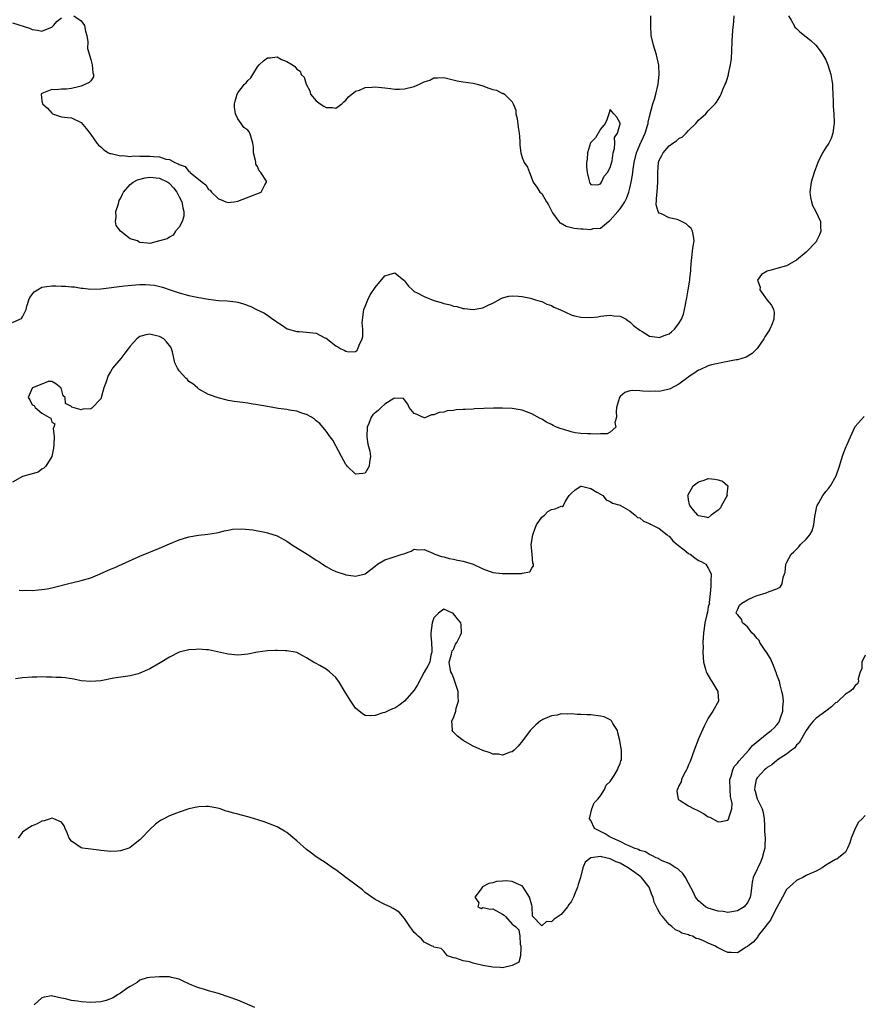
# Model space of a CAD drawing. Units: inches. Extents: x 2550000 to 2553000, y 1545000 to 1548000.
# Drawn here: x 2550508 to 2550680, y 1545289 to 1545490 of the extents above; entities that cross this region are included whole.
import ezdxf

# ---------------------------------------------------------------- set-up
doc = ezdxf.new("R2010")
doc.units = ezdxf.units.IN
doc.header["$MEASUREMENT"] = 0
doc.layers.add('LD25501545_2ft', color=253, linetype='Continuous')

msp = doc.modelspace()

# ---------------------------------------------------------------- linework, layer by layer
at = {"layer": 'LD25501545_2ft'}
for points, elevation in [([(2550665.36, 1545491), (2550665.93, 1545490.07), (2550666.51, 1545489), (2550666.7, 1545488.7), (2550667, 1545488.39), (2550667.71, 1545487.71), (2550669, 1545486.69), (2550669.92, 1545485.92), (2550670.96, 1545484.96), (2550671.84, 1545483.84), (2550672.38, 1545483), (2550673, 1545481.97), (2550673.42, 1545481), (2550674.04, 1545479), (2550674.25, 1545477.75), (2550674.35, 1545477), (2550674.35, 1545476.35), (2550674.45, 1545475), (2550674.5, 1545473.5), (2550674.49, 1545472.49), (2550674.6, 1545471), (2550674.7, 1545469.3), (2550674.69, 1545469), (2550674.61, 1545468.61), (2550674.46, 1545467), (2550674.08, 1545465.92), (2550673.58, 1545465), (2550673, 1545464.12), (2550672.32, 1545463), (2550671.36, 1545461), (2550670.62, 1545459), (2550670, 1545457), (2550669.73, 1545455), (2550669.86, 1545453.86), (2550670.05, 1545453), (2550670.25, 1545452.25), (2550670.97, 1545451), (2550671.9, 1545449), (2550671.91, 1545447.91), (2550672, 1545447), (2550671.73, 1545446.27), (2550671.1, 1545445), (2550671, 1545444.85), (2550669, 1545442.69), (2550667, 1545441.05), (2550665, 1545439.93), (2550663, 1545439.36), (2550661.57, 1545439), (2550661, 1545438.83), (2550659.87, 1545438.13), (2550659.08, 1545437), (2550659.58, 1545435.58), (2550659.55, 1545435), (2550661, 1545432.91), (2550661.83, 1545431.94), (2550661.88, 1545431.88), (2550662.31, 1545431), (2550662.44, 1545430.44), (2550662.4, 1545429), (2550662.06, 1545428.06), (2550661.55, 1545427), (2550661.33, 1545426.67), (2550660.56, 1545425.44), (2550660.35, 1545425), (2550659, 1545423.03), (2550657.99, 1545422.01), (2550656.73, 1545421.27), (2550655.87, 1545421), (2550655, 1545420.74), (2550654.7, 1545420.7), (2550653, 1545420.38), (2550652.26, 1545420.26), (2550651, 1545420.01), (2550649.67, 1545419.67), (2550649, 1545419.47), (2550647.29, 1545418.71), (2550647, 1545418.61), (2550646.07, 1545417.93), (2550645, 1545417.26), (2550644.86, 1545417.14), (2550643, 1545415.75), (2550641.21, 1545414.79), (2550641, 1545414.7), (2550639.62, 1545414.38), (2550639, 1545414.29), (2550638.31, 1545414.31), (2550637, 1545414.26), (2550635.66, 1545414.34), (2550635, 1545414.41), (2550633.57, 1545414.43), (2550633, 1545414.4), (2550631.98, 1545414.02), (2550631, 1545413.21), (2550630.86, 1545413), (2550630.29, 1545411), (2550630.17, 1545410.17), (2550630.25, 1545409), (2550629.91, 1545407.91), (2550630.11, 1545407), (2550629, 1545405.95), (2550628.39, 1545405.61), (2550627, 1545405.64), (2550626.44, 1545405.56), (2550625, 1545405.58), (2550624.38, 1545405.62), (2550623, 1545405.66), (2550621.82, 1545405.82), (2550621, 1545406.01), (2550619.49, 1545406.51), (2550619, 1545406.63), (2550618.04, 1545407), (2550617.33, 1545407.33), (2550617, 1545407.54), (2550615.99, 1545407.99), (2550615, 1545408.62), (2550614.72, 1545408.72), (2550613, 1545409.67), (2550611.9, 1545410.1), (2550611, 1545410.44), (2550609, 1545410.8), (2550607, 1545410.87), (2550605.16, 1545410.84), (2550603.21, 1545410.79), (2550601.29, 1545410.71), (2550601, 1545410.68), (2550599.39, 1545410.61), (2550599, 1545410.56), (2550597.51, 1545410.49), (2550597, 1545410.39), (2550595.71, 1545410.29), (2550595, 1545410.07), (2550594.04, 1545409.96), (2550593, 1545409.5), (2550592.53, 1545409.47), (2550591, 1545408.83), (2550590.93, 1545408.93), (2550590.68, 1545409), (2550589.57, 1545409.57), (2550589, 1545409.78), (2550587.96, 1545411), (2550587.68, 1545411.68), (2550587, 1545412.53), (2550586.82, 1545412.82), (2550585, 1545412.87), (2550584.81, 1545412.81), (2550583, 1545411.66), (2550582.24, 1545411), (2550581.6, 1545410.4), (2550581, 1545409.93), (2550580.54, 1545409.46), (2550580.19, 1545409), (2550579.71, 1545407.71), (2550579.41, 1545407), (2550579.33, 1545405), (2550579.49, 1545403.49), (2550579.94, 1545402.06), (2550580.04, 1545401), (2550579.82, 1545399.83), (2550579.79, 1545399), (2550579, 1545397.55), (2550578.51, 1545397.49), (2550577, 1545397.38), (2550575.32, 1545399), (2550575.18, 1545399.18), (2550575, 1545399.38), (2550574.16, 1545401), (2550572.34, 1545404.34), (2550571.85, 1545405), (2550571, 1545406.13), (2550569.71, 1545407.71), (2550569, 1545408.29), (2550568.63, 1545408.63), (2550568.03, 1545409), (2550567, 1545409.55), (2550566.22, 1545409.78), (2550565, 1545410.22), (2550563.53, 1545410.47), (2550563, 1545410.58), (2550561.19, 1545410.81), (2550559, 1545411.18), (2550557, 1545411.56), (2550555.73, 1545411.73), (2550555, 1545411.86), (2550553.98, 1545411.98), (2550552.23, 1545412.23), (2550551, 1545412.44), (2550550.53, 1545412.53), (2550548.93, 1545412.93), (2550547, 1545413.65), (2550545, 1545414.74), (2550544.72, 1545415), (2550543.79, 1545415.79), (2550543, 1545416.32), (2550542.69, 1545416.69), (2550542.36, 1545417), (2550541, 1545418.49), (2550540.66, 1545419), (2550540.14, 1545420.14), (2550539.65, 1545422.35), (2550539.44, 1545423), (2550539.28, 1545423.28), (2550539, 1545423.67), (2550538.4, 1545424.4), (2550537.84, 1545425), (2550537, 1545425.49), (2550536.37, 1545425.63), (2550535, 1545425.96), (2550534.19, 1545425.81), (2550533, 1545425.48), (2550532.68, 1545425.32), (2550532.33, 1545425), (2550531, 1545423.5), (2550530.6, 1545423), (2550529.92, 1545422.08), (2550529.07, 1545421), (2550527.41, 1545419), (2550527.23, 1545418.77), (2550527, 1545418.24), (2550526.5, 1545417.5), (2550526.03, 1545416.03), (2550525.66, 1545415), (2550525, 1545412.79), (2550523.17, 1545410.83), (2550523, 1545410.74), (2550521.35, 1545410.65), (2550521, 1545410.51), (2550519.07, 1545411.07), (2550519, 1545411.2), (2550517.83, 1545411.83), (2550517.75, 1545413), (2550517.35, 1545413.35), (2550517, 1545414.72), (2550516.85, 1545415), (2550515.8, 1545415.8), (2550515, 1545416.28), (2550514.29, 1545416.29), (2550513, 1545415.76), (2550511.06, 1545415), (2550511, 1545414.95), (2550510.15, 1545413), (2550510.55, 1545412.55), (2550511, 1545411.53), (2550511.39, 1545411.39), (2550511.59, 1545411), (2550513, 1545409.86), (2550514.39, 1545409), (2550514.78, 1545408.78), (2550515, 1545407.96), (2550515.64, 1545407.64), (2550515.41, 1545407), (2550515.28, 1545406.72), (2550515.46, 1545405), (2550515.44, 1545403.44), (2550515.34, 1545402.66), (2550514.99, 1545401.01), (2550513.8, 1545399), (2550513.41, 1545398.59), (2550513, 1545398.37), (2550512.21, 1545397.79), (2550511, 1545397.47), (2550509, 1545396.88), (2550507, 1545395.73)], 7648), ([(2550507, 1545428.33), (2550508.46, 1545429), (2550508.8, 1545429.2), (2550509, 1545429.48), (2550509.74, 1545431), (2550510.01, 1545431.94), (2550510.04, 1545432.04), (2550510.35, 1545433), (2550510.52, 1545433.48), (2550511.42, 1545434.58), (2550512.09, 1545435), (2550513, 1545435.54), (2550515, 1545435.83), (2550515.85, 1545435.85), (2550517, 1545435.79), (2550517.79, 1545435.79), (2550519, 1545435.63), (2550519.62, 1545435.62), (2550521, 1545435.36), (2550521.36, 1545435.36), (2550523, 1545435.17), (2550525, 1545435.24), (2550529.83, 1545435.83), (2550532.07, 1545436.07), (2550533, 1545436.13), (2550534.12, 1545436.12), (2550535, 1545436.06), (2550535.95, 1545435.95), (2550537.57, 1545435.57), (2550539.18, 1545435), (2550541, 1545434.44), (2550543, 1545433.89), (2550545, 1545433.48), (2550547, 1545433.09), (2550549, 1545432.87), (2550550.78, 1545432.78), (2550552.58, 1545432.58), (2550553, 1545432.49), (2550554.15, 1545432.15), (2550554.75, 1545431.94), (2550555, 1545431.85), (2550555.6, 1545431.6), (2550556.79, 1545431), (2550558.3, 1545430.3), (2550559, 1545429.84), (2550560.15, 1545429), (2550560.68, 1545428.68), (2550561, 1545428.43), (2550561.88, 1545427.88), (2550563.03, 1545427.03), (2550565, 1545426.49), (2550565.51, 1545426.49), (2550567, 1545426.4), (2550569, 1545426.16), (2550570.75, 1545425.25), (2550571, 1545425.14), (2550573, 1545423.57), (2550573.39, 1545423.39), (2550574.02, 1545423), (2550574.67, 1545422.67), (2550575, 1545422.49), (2550575.62, 1545422.38), (2550577, 1545422.44), (2550577.31, 1545422.69), (2550577.49, 1545423), (2550577.72, 1545423.72), (2550578.35, 1545425), (2550578.5, 1545425.5), (2550578.46, 1545427), (2550578.34, 1545428.34), (2550578.7, 1545431), (2550579.08, 1545431.94), (2550579.5, 1545433), (2550580.01, 1545433.99), (2550581, 1545435.48), (2550583, 1545437.89), (2550583.88, 1545438.12), (2550585, 1545438.48), (2550586.84, 1545437), (2550587, 1545436.85), (2550587.8, 1545435.8), (2550588.62, 1545435), (2550589, 1545434.71), (2550589.58, 1545434.42), (2550591, 1545433.65), (2550593, 1545432.87), (2550594.45, 1545432.45), (2550595, 1545432.24), (2550596.04, 1545432.04), (2550596.32, 1545431.94), (2550597, 1545431.68), (2550597.65, 1545431.65), (2550599, 1545431.21), (2550599.24, 1545431.24), (2550601, 1545431), (2550603, 1545431.32), (2550603.7, 1545431.7), (2550604.2, 1545431.94), (2550605, 1545432.32), (2550606.75, 1545433.25), (2550607, 1545433.36), (2550608.3, 1545433.7), (2550609, 1545433.8), (2550610.25, 1545433.75), (2550611, 1545433.66), (2550612.69, 1545433.31), (2550613.72, 1545433), (2550614.68, 1545432.68), (2550615, 1545432.61), (2550616.08, 1545432.08), (2550616.53, 1545431.94), (2550617, 1545431.79), (2550617.49, 1545431.49), (2550618.68, 1545431), (2550621, 1545429.93), (2550621.72, 1545429.72), (2550623, 1545429.43), (2550625, 1545429.37), (2550626.47, 1545429.53), (2550627, 1545429.62), (2550629, 1545429.88), (2550629.73, 1545429.73), (2550631, 1545429.61), (2550632.24, 1545429), (2550632.68, 1545428.68), (2550633, 1545428.51), (2550633.76, 1545427.76), (2550635, 1545426.77), (2550635.51, 1545426.49), (2550637, 1545425.55), (2550638.62, 1545425.38), (2550639, 1545425.28), (2550640.23, 1545425.77), (2550641, 1545426.01), (2550641.53, 1545426.47), (2550642.09, 1545427), (2550643, 1545428.13), (2550643.52, 1545429), (2550643.93, 1545430.07), (2550644.16, 1545431), (2550644.34, 1545431.94), (2550644.43, 1545432.43), (2550644.63, 1545433.37), (2550644.93, 1545435), (2550645.23, 1545437), (2550645.24, 1545437.24), (2550645.42, 1545439), (2550645.42, 1545439.42), (2550645.56, 1545441), (2550645.74, 1545442.26), (2550645.81, 1545443), (2550645.93, 1545443.93), (2550646.1, 1545445), (2550645.99, 1545445.99), (2550645.79, 1545447), (2550645.53, 1545447.53), (2550645, 1545448.04), (2550644.49, 1545448.49), (2550643, 1545449.26), (2550642.62, 1545449.38), (2550641, 1545449.71), (2550639.43, 1545450.57), (2550639, 1545450.69), (2550638.76, 1545451), (2550638.39, 1545452.39), (2550638.5, 1545454.5), (2550638.58, 1545455), (2550638.71, 1545457), (2550638.71, 1545459), (2550638.84, 1545461), (2550639, 1545461.49), (2550639.55, 1545462.45), (2550639.8, 1545463), (2550641, 1545464.45), (2550641.78, 1545465), (2550642.52, 1545465.48), (2550643, 1545465.95), (2550643.71, 1545466.29), (2550644.47, 1545467), (2550645, 1545467.58), (2550646.44, 1545469), (2550647, 1545469.7), (2550648.48, 1545471), (2550649, 1545471.57), (2550650.44, 1545473), (2550650.68, 1545473.32), (2550651, 1545473.88), (2550651.43, 1545474.57), (2550651.61, 1545475), (2550651.97, 1545475.97), (2550652.43, 1545477), (2550652.64, 1545477.36), (2550653, 1545478.5), (2550653.14, 1545479), (2550653.16, 1545479.16), (2550653.57, 1545481), (2550653.72, 1545482.28), (2550653.78, 1545483.78), (2550653.88, 1545485.88), (2550654.02, 1545488.02), (2550654.19, 1545489.81), (2550654.27, 1545491)], 7646), ([(2550507, 1545489.53), (2550510.48, 1545488.48), (2550511, 1545488.21), (2550512.08, 1545488.08), (2550513, 1545487.83), (2550514.46, 1545488.46), (2550515, 1545488.65), (2550515.34, 1545489), (2550516.12, 1545489.88), (2550517, 1545490.57)], 7644), ([(2550519.5, 1545491), (2550521, 1545489.99), (2550521.66, 1545489), (2550521.85, 1545487.85), (2550522.13, 1545487), (2550522.35, 1545485.65), (2550522.32, 1545484.32), (2550523, 1545482.1), (2550523.27, 1545481), (2550523.35, 1545479.35), (2550523.49, 1545479), (2550523.5, 1545478.5), (2550523, 1545477.73), (2550522.65, 1545477.35), (2550521, 1545476.62), (2550520.46, 1545476.46), (2550519, 1545476.13), (2550518, 1545476), (2550517, 1545476), (2550515.88, 1545475.88), (2550515, 1545475.96), (2550513, 1545475.12), (2550512.85, 1545475), (2550513, 1545473.63), (2550513.09, 1545473), (2550514.13, 1545472.13), (2550515, 1545471.09), (2550515.16, 1545471), (2550517, 1545470.38), (2550518.21, 1545470.21), (2550519, 1545470.18), (2550521, 1545469.19), (2550522, 1545468), (2550522.75, 1545467), (2550523, 1545466.72), (2550524.18, 1545465), (2550524.57, 1545464.57), (2550525, 1545464.21), (2550525.6, 1545463.6), (2550526.56, 1545463), (2550526.85, 1545462.85), (2550527, 1545462.84), (2550527.15, 1545462.85), (2550529, 1545462.42), (2550529.51, 1545462.49), (2550531, 1545462.28), (2550531.63, 1545462.37), (2550533, 1545462.3), (2550534.3, 1545462.3), (2550535, 1545462.35), (2550535.75, 1545462.25), (2550537, 1545462.2), (2550538.26, 1545461.74), (2550539, 1545461.62), (2550540.1, 1545461), (2550540.79, 1545460.79), (2550541, 1545460.6), (2550542.22, 1545460.22), (2550543, 1545459.19), (2550543.15, 1545459.15), (2550543.25, 1545459), (2550545.68, 1545457), (2550546.47, 1545456.47), (2550547, 1545455.54), (2550547.35, 1545455.35), (2550547.59, 1545455), (2550549, 1545453.58), (2550549.45, 1545453.45), (2550550.56, 1545453), (2550551, 1545452.86), (2550552.24, 1545453), (2550553, 1545453.11), (2550557.71, 1545455), (2550558.48, 1545456.48), (2550558.86, 1545457), (2550558.8, 1545457.2), (2550557.67, 1545459), (2550557.34, 1545459.34), (2550557, 1545460.18), (2550556.67, 1545460.67), (2550556.64, 1545461), (2550556.59, 1545461.41), (2550556.19, 1545463), (2550556.16, 1545464.16), (2550556.06, 1545465), (2550555.6, 1545466.4), (2550555.46, 1545467), (2550555.27, 1545467.27), (2550555, 1545467.61), (2550554.21, 1545468.21), (2550553.64, 1545469), (2550553, 1545469.93), (2550552.5, 1545471), (2550552.31, 1545472.31), (2550552.32, 1545473), (2550552.44, 1545473.56), (2550552.84, 1545475), (2550553, 1545475.26), (2550554.36, 1545477), (2550554.67, 1545477.33), (2550555, 1545477.78), (2550555.65, 1545478.35), (2550556.01, 1545479), (2550557, 1545480.57), (2550557.34, 1545481), (2550558.22, 1545481.78), (2550559, 1545482.4), (2550559.58, 1545482.42), (2550561, 1545482.59), (2550561.91, 1545482.09), (2550563, 1545481.64), (2550564.11, 1545481), (2550564.63, 1545480.63), (2550565, 1545480.1), (2550565.69, 1545479.69), (2550565.91, 1545479), (2550566.49, 1545478.49), (2550566.94, 1545477), (2550567.68, 1545475.68), (2550567.84, 1545475), (2550569, 1545473.6), (2550569.75, 1545473), (2550570.55, 1545472.55), (2550571, 1545472.25), (2550572.29, 1545472.29), (2550573, 1545472.13), (2550574.23, 1545473), (2550574.6, 1545473.4), (2550575, 1545473.76), (2550575.55, 1545474.45), (2550577, 1545475.57), (2550577.82, 1545475.82), (2550579, 1545476.34), (2550580.4, 1545476.4), (2550581, 1545476.48), (2550582.32, 1545476.32), (2550583, 1545476.27), (2550584.11, 1545476.11), (2550585, 1545476.02), (2550586.01, 1545476.01), (2550587, 1545476.05), (2550589, 1545476.54), (2550590.07, 1545477), (2550591, 1545477.48), (2550592.14, 1545477.86), (2550593, 1545478.31), (2550593.7, 1545478.3), (2550595, 1545478.38), (2550597.74, 1545477.74), (2550599, 1545477.52), (2550601, 1545477.21), (2550601.81, 1545477), (2550603, 1545476.66), (2550604.24, 1545476.24), (2550605, 1545475.92), (2550605.79, 1545475.79), (2550607, 1545475.15), (2550607.17, 1545475.17), (2550607.38, 1545475), (2550609, 1545473.41), (2550609.15, 1545473), (2550609.71, 1545471.71), (2550609.73, 1545471), (2550610.01, 1545470.01), (2550610.22, 1545468.22), (2550610.41, 1545467), (2550610.57, 1545465.43), (2550610.55, 1545465), (2550610.56, 1545464.56), (2550610.72, 1545463), (2550611, 1545462.03), (2550611.45, 1545461), (2550612.09, 1545460.09), (2550612.49, 1545459), (2550613.25, 1545457), (2550614.02, 1545456.02), (2550614.62, 1545455), (2550615, 1545454.67), (2550615.97, 1545453), (2550616.38, 1545452.38), (2550617.04, 1545451), (2550617.22, 1545450.78), (2550618.51, 1545449), (2550618.73, 1545448.73), (2550619, 1545448.61), (2550620.01, 1545448.01), (2550621.63, 1545447.63), (2550623, 1545447.46), (2550623.47, 1545447.47), (2550625, 1545447.35), (2550625.53, 1545447.53), (2550627, 1545447.6), (2550628.61, 1545449), (2550628.86, 1545449.14), (2550629, 1545449.28), (2550630.55, 1545451), (2550631, 1545451.54), (2550631.96, 1545453), (2550632.33, 1545453.67), (2550632.8, 1545455), (2550633, 1545455.76), (2550633.29, 1545457), (2550633.56, 1545458.44), (2550633.64, 1545459.64), (2550633.86, 1545461), (2550634.33, 1545463), (2550635, 1545464.63), (2550636.11, 1545467), (2550636.6, 1545468.6), (2550636.7, 1545469), (2550636.73, 1545469.27), (2550637, 1545470.4), (2550637.71, 1545473), (2550638.03, 1545473.97), (2550638.32, 1545475), (2550638.8, 1545477), (2550639.01, 1545479), (2550638.92, 1545480.92), (2550638.46, 1545483), (2550638.11, 1545484.11), (2550637.79, 1545485), (2550637.33, 1545487), (2550637.27, 1545489), (2550637.3, 1545491)], 7644), ([(2550508.32, 1545373.68), (2550509, 1545373.64), (2550509.67, 1545373.67), (2550511, 1545373.64), (2550512.28, 1545373.72), (2550513, 1545373.8), (2550514.03, 1545373.97), (2550515, 1545374.15), (2550519, 1545375.18), (2550521, 1545375.64), (2550523, 1545376.23), (2550524.87, 1545377), (2550527, 1545377.98), (2550527.73, 1545378.27), (2550529.39, 1545379), (2550533, 1545380.64), (2550537, 1545382.27), (2550539, 1545383.15), (2550541, 1545383.98), (2550543, 1545384.6), (2550544.92, 1545384.92), (2550546.87, 1545385.13), (2550548.6, 1545385.4), (2550549, 1545385.48), (2550550.22, 1545385.78), (2550551, 1545385.91), (2550551.89, 1545386.11), (2550553.82, 1545386.18), (2550556.03, 1545385.97), (2550558.48, 1545385.52), (2550559, 1545385.39), (2550561, 1545384.78), (2550563, 1545383.69), (2550563.96, 1545383), (2550567.11, 1545381), (2550568.31, 1545380.31), (2550569, 1545379.84), (2550569.53, 1545379.53), (2550570.26, 1545379), (2550571, 1545378.51), (2550572.07, 1545377.93), (2550573, 1545377.46), (2550574.87, 1545376.87), (2550575, 1545376.81), (2550576.62, 1545376.62), (2550577, 1545376.54), (2550579, 1545377.01), (2550580.13, 1545377.87), (2550581, 1545378.57), (2550581.46, 1545379), (2550583, 1545379.85), (2550584.29, 1545380.29), (2550586.53, 1545381), (2550586.9, 1545381.1), (2550587, 1545381.18), (2550588.36, 1545381.64), (2550589, 1545382.07), (2550589.94, 1545381.94), (2550591, 1545381.97), (2550592.78, 1545381.22), (2550593.2, 1545381), (2550594.54, 1545380.54), (2550595, 1545380.48), (2550596.13, 1545380.13), (2550597, 1545379.99), (2550597.79, 1545379.79), (2550599, 1545379.57), (2550601, 1545379.02), (2550603, 1545378.02), (2550605, 1545377.27), (2550606.91, 1545377.09), (2550608.91, 1545377.08), (2550609, 1545377.11), (2550610.91, 1545377.09), (2550611, 1545377.13), (2550612.57, 1545377.43), (2550613, 1545378.16), (2550613.34, 1545378.66), (2550613.3, 1545379), (2550613.2, 1545379.2), (2550613.07, 1545381), (2550612.88, 1545383), (2550613.17, 1545385), (2550613.64, 1545386.36), (2550613.96, 1545387), (2550615, 1545388.59), (2550615.56, 1545389), (2550616.27, 1545389.73), (2550617, 1545390.14), (2550617.73, 1545390.27), (2550619, 1545390.82), (2550619.2, 1545390.8), (2550619.45, 1545391), (2550619.85, 1545391.85), (2550620.63, 1545393), (2550621, 1545393.44), (2550621.81, 1545394.19), (2550623, 1545394.89), (2550623.11, 1545394.89), (2550625, 1545394.45), (2550626.28, 1545393.72), (2550627, 1545393.28), (2550627.5, 1545393), (2550628.16, 1545392.16), (2550629, 1545391.8), (2550629.47, 1545391.47), (2550631, 1545391.03), (2550631.06, 1545391), (2550633, 1545389.88), (2550634.05, 1545389), (2550634.55, 1545388.55), (2550635, 1545388.48), (2550635.78, 1545387.78), (2550637, 1545387.33), (2550637.19, 1545387.19), (2550639, 1545386.25), (2550640.6, 1545385), (2550640.8, 1545384.8), (2550641, 1545384.71), (2550641.76, 1545383.76), (2550642.66, 1545383), (2550644.07, 1545381.93), (2550645, 1545381.19), (2550645.33, 1545381), (2550646.26, 1545380.26), (2550647, 1545379.74), (2550647.54, 1545379.54), (2550648.53, 1545379), (2550649, 1545378.18), (2550649.61, 1545377), (2550649.54, 1545375.54), (2550649.5, 1545375), (2550649.52, 1545374.48), (2550649.36, 1545373), (2550649.18, 1545371.18), (2550649.22, 1545371), (2550649, 1545370.25), (2550648.84, 1545369.16), (2550648.71, 1545368.71), (2550648.31, 1545367), (2550648.13, 1545365.87), (2550648, 1545365), (2550647.91, 1545363), (2550647.93, 1545362.07), (2550647.92, 1545361), (2550647.98, 1545359.98), (2550648.06, 1545359), (2550648.47, 1545357.53), (2550648.6, 1545357), (2550648.73, 1545356.73), (2550649.44, 1545355.44), (2550649.73, 1545355), (2550650.96, 1545353), (2550651.1, 1545351), (2550649.95, 1545349), (2550649, 1545347.56), (2550648.7, 1545347), (2550648.13, 1545345.87), (2550647, 1545343.32), (2550646.14, 1545341), (2550645.3, 1545338.7), (2550645, 1545338.03), (2550644.71, 1545337.29), (2550644.56, 1545337), (2550644.04, 1545336.04), (2550643.54, 1545335), (2550643.45, 1545334.55), (2550643, 1545333.71), (2550642.8, 1545333.2), (2550642.66, 1545333), (2550642.59, 1545332.59), (2550642.88, 1545331), (2550643, 1545330.89), (2550643.27, 1545330.73), (2550645, 1545329.6), (2550646.11, 1545329), (2550646.73, 1545328.73), (2550648.05, 1545328.05), (2550649, 1545327.4), (2550649.3, 1545327.3), (2550651, 1545326.34), (2550651.6, 1545326.4), (2550653, 1545326.72), (2550653.19, 1545327), (2550653.2, 1545327.2), (2550653.79, 1545329), (2550653.9, 1545330.1), (2550653.69, 1545331), (2550653.54, 1545331.54), (2550653.44, 1545333), (2550653.41, 1545335), (2550653.66, 1545335.66), (2550654.01, 1545337), (2550654.32, 1545337.68), (2550655, 1545338.33), (2550655.25, 1545338.75), (2550657.31, 1545341), (2550658.05, 1545341.95), (2550661, 1545344.42), (2550661.81, 1545345), (2550662.44, 1545345.56), (2550663, 1545346.18), (2550663.38, 1545346.62), (2550663.57, 1545347), (2550663.82, 1545347.82), (2550664.22, 1545349), (2550664.23, 1545349.77), (2550664.33, 1545351), (2550664.23, 1545352.23), (2550664.05, 1545353), (2550663.68, 1545354.32), (2550663.53, 1545355), (2550663.39, 1545355.39), (2550663, 1545356.39), (2550662.84, 1545356.84), (2550662.81, 1545357), (2550662.29, 1545358.29), (2550661.73, 1545359.73), (2550660.9, 1545361), (2550660.63, 1545361.37), (2550659.54, 1545363), (2550659.41, 1545363.41), (2550659, 1545363.78), (2550658.47, 1545364.47), (2550657.9, 1545365), (2550657, 1545366.16), (2550656, 1545367), (2550655.78, 1545367.78), (2550655, 1545368.68), (2550654.69, 1545369), (2550654.73, 1545369.27), (2550655, 1545369.64), (2550655.41, 1545370.59), (2550655.83, 1545371), (2550657, 1545371.7), (2550658.29, 1545372.29), (2550659, 1545372.6), (2550660.85, 1545373.15), (2550661.43, 1545373.43), (2550663, 1545373.96), (2550663.68, 1545374.32), (2550664.09, 1545375), (2550664.27, 1545376.27), (2550664.58, 1545377), (2550664.69, 1545377.31), (2550664.83, 1545379), (2550665, 1545379.27), (2550665.9, 1545381), (2550666.49, 1545381.51), (2550667, 1545382.07), (2550667.47, 1545382.53), (2550667.85, 1545383), (2550669, 1545384.13), (2550669.7, 1545385), (2550670.19, 1545385.81), (2550670.55, 1545387), (2550670.75, 1545388.75), (2550671, 1545390.07), (2550671.16, 1545390.84), (2550671.22, 1545391), (2550671.55, 1545391.55), (2550672.38, 1545393), (2550672.64, 1545393.36), (2550673, 1545393.82), (2550673.56, 1545394.44), (2550673.96, 1545395), (2550675.08, 1545397), (2550675.77, 1545399), (2550676.14, 1545400.14), (2550676.55, 1545401.45), (2550677.17, 1545403), (2550677.31, 1545403.31), (2550678.01, 1545405), (2550679, 1545407.1), (2550680.84, 1545409.16)], 7650), ([(2550681, 1545360.4), (2550680.38, 1545359), (2550680.37, 1545357.63), (2550680.04, 1545357), (2550679.59, 1545355.59), (2550679.66, 1545355), (2550679.46, 1545354.54), (2550679, 1545354.23), (2550678.53, 1545353.47), (2550677.93, 1545353), (2550677, 1545352.45), (2550675.51, 1545351), (2550675.23, 1545350.77), (2550675, 1545350.65), (2550674.18, 1545349.82), (2550673, 1545349), (2550671, 1545347.56), (2550670.51, 1545347), (2550669.83, 1545346.17), (2550669, 1545345.02), (2550667.53, 1545342.47), (2550667, 1545341.99), (2550666.57, 1545341.43), (2550665.99, 1545341), (2550665, 1545340.16), (2550663.11, 1545339), (2550663, 1545338.92), (2550661.96, 1545338.04), (2550661, 1545337.47), (2550660.78, 1545337.22), (2550660.5, 1545337), (2550659, 1545335.35), (2550658.79, 1545335), (2550658.51, 1545333.49), (2550658.47, 1545333), (2550658.6, 1545332.6), (2550659, 1545331.03), (2550660.02, 1545329), (2550660.24, 1545328.24), (2550660.41, 1545327), (2550660.45, 1545325.55), (2550660.49, 1545325), (2550660.49, 1545324.49), (2550660.59, 1545323), (2550660.57, 1545321.43), (2550660.53, 1545321), (2550660.33, 1545320.33), (2550659.99, 1545319), (2550659.71, 1545318.29), (2550659.12, 1545317), (2550659, 1545316.69), (2550658.18, 1545315), (2550657.93, 1545314.07), (2550657.66, 1545311.66), (2550657.53, 1545311), (2550657, 1545309.81), (2550656.63, 1545309.37), (2550656.3, 1545309), (2550655, 1545308.18), (2550653, 1545307.85), (2550652.02, 1545308.02), (2550651, 1545308.1), (2550650.35, 1545308.35), (2550649, 1545308.72), (2550648.44, 1545309), (2550647, 1545310.23), (2550646.65, 1545310.65), (2550646.37, 1545311), (2550645.96, 1545311.96), (2550645, 1545313.83), (2550644.32, 1545315), (2550643.82, 1545315.82), (2550643, 1545316.54), (2550642.79, 1545316.79), (2550642.38, 1545317), (2550641, 1545317.84), (2550639.59, 1545318.41), (2550639, 1545318.74), (2550638.85, 1545318.85), (2550638.4, 1545319), (2550637.51, 1545319.51), (2550637, 1545319.66), (2550636.21, 1545320.21), (2550635, 1545320.54), (2550634.73, 1545320.73), (2550633.85, 1545321), (2550633, 1545321.41), (2550632.33, 1545321.67), (2550631, 1545322.37), (2550629.45, 1545323), (2550629.18, 1545323.18), (2550629, 1545323.26), (2550627.94, 1545323.94), (2550627, 1545324.39), (2550626.57, 1545324.57), (2550625.81, 1545325), (2550625, 1545326.62), (2550624.76, 1545327), (2550625.25, 1545329), (2550625.74, 1545330.26), (2550626.48, 1545331), (2550627, 1545331.7), (2550627.85, 1545333), (2550628.18, 1545333.82), (2550629, 1545334.61), (2550629.8, 1545335.8), (2550630.45, 1545337), (2550630.59, 1545337.41), (2550631, 1545338.26), (2550631.17, 1545338.83), (2550631.29, 1545339), (2550631.32, 1545341), (2550630.94, 1545342.94), (2550630.95, 1545343), (2550630.53, 1545344.53), (2550630.47, 1545345), (2550629.53, 1545346.47), (2550629.23, 1545347), (2550629.13, 1545347.13), (2550627.78, 1545347.78), (2550627, 1545347.98), (2550625, 1545348.21), (2550624.19, 1545348.19), (2550623, 1545348.31), (2550622.26, 1545348.26), (2550621, 1545348.42), (2550620.33, 1545348.33), (2550619, 1545348.4), (2550618.16, 1545348.16), (2550617, 1545348.02), (2550615.24, 1545347.24), (2550615, 1545347.16), (2550614.73, 1545347), (2550613.83, 1545346.17), (2550612.66, 1545345), (2550611.09, 1545342.91), (2550610.21, 1545341.79), (2550609.38, 1545341), (2550609, 1545340.67), (2550608.58, 1545340.58), (2550607, 1545339.97), (2550606.16, 1545340.16), (2550605, 1545340.18), (2550604.45, 1545340.45), (2550603, 1545340.93), (2550601, 1545341.85), (2550599, 1545343), (2550597.84, 1545343.84), (2550597, 1545344.7), (2550596.84, 1545344.84), (2550596.73, 1545345), (2550596.82, 1545345.18), (2550596.67, 1545347), (2550597, 1545347.6), (2550597.5, 1545349), (2550597.56, 1545349.56), (2550598.02, 1545351), (2550597.95, 1545351.95), (2550597.93, 1545353), (2550597.4, 1545354.6), (2550597.23, 1545355.23), (2550597, 1545355.86), (2550596.66, 1545356.66), (2550596.46, 1545357), (2550596.3, 1545357.7), (2550596.14, 1545359), (2550596.62, 1545360.62), (2550596.65, 1545361), (2550596.73, 1545361.27), (2550597, 1545361.56), (2550597.38, 1545362.62), (2550597.67, 1545363), (2550598.46, 1545364.46), (2550598.66, 1545365), (2550598.59, 1545366.59), (2550598.48, 1545367), (2550597.83, 1545367.83), (2550597, 1545368.87), (2550596.8, 1545369), (2550595, 1545369.82), (2550593.96, 1545369), (2550593, 1545368.02), (2550592.62, 1545367), (2550592.38, 1545365), (2550592.39, 1545364.39), (2550592.52, 1545363), (2550592.6, 1545361.4), (2550592.57, 1545361), (2550592.4, 1545360.4), (2550592.15, 1545359), (2550591.78, 1545358.22), (2550591, 1545356.93), (2550589.64, 1545354.36), (2550589, 1545353.25), (2550587, 1545351.01), (2550585.85, 1545350.15), (2550585, 1545349.59), (2550584.55, 1545349.45), (2550583.53, 1545349), (2550583, 1545348.72), (2550582.6, 1545348.6), (2550581, 1545348.06), (2550580.02, 1545348.02), (2550579, 1545348.06), (2550578.41, 1545348.41), (2550577, 1545349.6), (2550576.07, 1545351), (2550574.87, 1545352.87), (2550573.58, 1545355), (2550573.35, 1545355.35), (2550573, 1545355.81), (2550571.68, 1545357), (2550571, 1545357.55), (2550569.7, 1545358.3), (2550569, 1545358.67), (2550568.45, 1545359), (2550567.52, 1545359.52), (2550567, 1545359.88), (2550566.27, 1545360.27), (2550565, 1545360.93), (2550564.68, 1545361), (2550563, 1545361.32), (2550562.69, 1545361.31), (2550561, 1545361.36), (2550560.67, 1545361.33), (2550559, 1545361.3), (2550557, 1545361.04), (2550555, 1545360.62), (2550553, 1545360.42), (2550551, 1545360.59), (2550550.68, 1545360.68), (2550547, 1545361.49), (2550546.49, 1545361.51), (2550545, 1545361.65), (2550544.41, 1545361.59), (2550543, 1545361.5), (2550541, 1545361.01), (2550539, 1545360), (2550537.15, 1545358.85), (2550535, 1545357.62), (2550533, 1545356.7), (2550532.61, 1545356.61), (2550531, 1545356.18), (2550530.07, 1545356.07), (2550527.68, 1545355.68), (2550525, 1545355.19), (2550523, 1545355), (2550521, 1545355.16), (2550519.49, 1545355.49), (2550517.75, 1545355.75), (2550517, 1545355.84), (2550515.87, 1545355.87), (2550515, 1545355.93), (2550513.92, 1545355.92), (2550513, 1545355.95), (2550511.93, 1545355.93), (2550511, 1545355.93), (2550509, 1545355.79), (2550507.57, 1545355.57)], 7652), ([(2550681, 1545327.65), (2550680.39, 1545327), (2550679.69, 1545326.31), (2550679, 1545325), (2550678.15, 1545323), (2550677.9, 1545322.1), (2550677.42, 1545321), (2550677, 1545320.2), (2550675.57, 1545319), (2550675.23, 1545318.77), (2550675, 1545318.65), (2550673, 1545317.52), (2550672.23, 1545317), (2550671, 1545316.32), (2550669.74, 1545315.74), (2550669, 1545315.37), (2550668.31, 1545315), (2550667.44, 1545314.57), (2550667, 1545314.37), (2550666.28, 1545313.72), (2550665, 1545312.51), (2550664.13, 1545311), (2550663.74, 1545310.26), (2550663, 1545308.9), (2550662.07, 1545307), (2550661.7, 1545306.3), (2550661, 1545305.44), (2550660.83, 1545305.17), (2550660.68, 1545305), (2550659.48, 1545303.48), (2550659.12, 1545303), (2550659.09, 1545302.91), (2550658.19, 1545301.81), (2550657.06, 1545301), (2550657, 1545300.9), (2550656.76, 1545300.76), (2550655, 1545299.6), (2550653.69, 1545299.69), (2550653, 1545299.68), (2550652.08, 1545300.08), (2550651, 1545300.62), (2550650.77, 1545300.77), (2550650.46, 1545301), (2550649, 1545301.55), (2550647.9, 1545302.1), (2550647, 1545302.44), (2550646.56, 1545302.56), (2550645.76, 1545303), (2550645.16, 1545303.16), (2550645, 1545303.26), (2550643.62, 1545303.62), (2550643, 1545304.04), (2550642.28, 1545304.28), (2550641.55, 1545305), (2550641, 1545305.4), (2550639.68, 1545307), (2550639.35, 1545307.35), (2550639, 1545308), (2550638.61, 1545308.61), (2550638.46, 1545309), (2550637.98, 1545309.98), (2550637.72, 1545311), (2550637.48, 1545311.48), (2550636.94, 1545313), (2550635.37, 1545315), (2550635.17, 1545315.17), (2550635, 1545315.27), (2550634.03, 1545316.03), (2550632.62, 1545317), (2550631, 1545317.9), (2550630.21, 1545318.21), (2550629, 1545318.8), (2550627.22, 1545319.22), (2550627, 1545319.29), (2550625.01, 1545318.99), (2550623.88, 1545318.12), (2550623.43, 1545317), (2550622.93, 1545315), (2550622.43, 1545313.57), (2550622.32, 1545313), (2550621.85, 1545311.85), (2550621.48, 1545311), (2550621, 1545310.04), (2550620.55, 1545309.45), (2550620.24, 1545309), (2550619, 1545307.41), (2550618.33, 1545307), (2550617.53, 1545306.47), (2550617, 1545305.94), (2550616, 1545306), (2550615, 1545305.12), (2550613.09, 1545307.09), (2550613.08, 1545309), (2550613.06, 1545309.06), (2550613, 1545309.37), (2550612.54, 1545311), (2550611.23, 1545313), (2550611, 1545313.26), (2550610.48, 1545313.52), (2550609, 1545314.17), (2550607.66, 1545314.34), (2550607, 1545314.24), (2550605.79, 1545314.21), (2550605, 1545313.91), (2550604.22, 1545313.78), (2550602.94, 1545313.06), (2550602.48, 1545312.48), (2550601.35, 1545311), (2550602.18, 1545309.82), (2550601.98, 1545309), (2550602.64, 1545308.64), (2550603, 1545308.86), (2550604.55, 1545308.55), (2550605, 1545308.62), (2550607, 1545307.53), (2550607.32, 1545307.32), (2550607.62, 1545307), (2550609, 1545305.44), (2550609.65, 1545305), (2550610.31, 1545304.31), (2550610.53, 1545303), (2550610.62, 1545301.38), (2550610.74, 1545301), (2550610.71, 1545300.71), (2550610.67, 1545299), (2550610.31, 1545297.69), (2550609, 1545296.99), (2550607, 1545296.56), (2550606.62, 1545296.62), (2550605, 1545296.68), (2550603, 1545297.05), (2550601, 1545297.51), (2550600.26, 1545297.74), (2550599, 1545298), (2550597.46, 1545298.54), (2550597, 1545298.62), (2550595.78, 1545299), (2550595.42, 1545299.42), (2550595, 1545299.94), (2550594.51, 1545300.51), (2550593, 1545300.77), (2550592.89, 1545300.89), (2550592.62, 1545301), (2550591, 1545301.81), (2550590.45, 1545302.45), (2550589.8, 1545303), (2550589.41, 1545303.41), (2550589, 1545303.75), (2550588.46, 1545304.46), (2550588.09, 1545305), (2550587, 1545306.64), (2550585.91, 1545307.91), (2550584.68, 1545308.68), (2550584.06, 1545309), (2550583, 1545309.49), (2550581, 1545310.53), (2550580.3, 1545311), (2550579, 1545311.94), (2550578.45, 1545312.45), (2550575.02, 1545315), (2550573, 1545316.55), (2550572.31, 1545317), (2550571, 1545317.91), (2550569, 1545319.22), (2550567.99, 1545319.99), (2550567, 1545320.72), (2550565, 1545322.5), (2550563, 1545324.16), (2550562.49, 1545324.49), (2550561, 1545325.33), (2550558.34, 1545326.34), (2550555.31, 1545327.31), (2550553.71, 1545327.71), (2550553, 1545327.91), (2550552.11, 1545328.11), (2550551, 1545328.46), (2550550.57, 1545328.57), (2550549.35, 1545329), (2550548.85, 1545329.15), (2550547, 1545329.49), (2550546.51, 1545329.48), (2550545, 1545329.43), (2550544.63, 1545329.37), (2550543, 1545329), (2550541, 1545328.36), (2550539, 1545327.6), (2550537.89, 1545327), (2550537.3, 1545326.7), (2550537, 1545326.52), (2550536.14, 1545325.86), (2550535, 1545324.77), (2550533.29, 1545323), (2550533, 1545322.68), (2550532.04, 1545321.96), (2550531, 1545321.12), (2550530.72, 1545321), (2550529, 1545320.46), (2550528.38, 1545320.38), (2550527, 1545320.29), (2550526.37, 1545320.37), (2550525, 1545320.51), (2550524.59, 1545320.59), (2550523, 1545320.75), (2550521.24, 1545321), (2550521, 1545321.04), (2550519, 1545322.44), (2550518.54, 1545323), (2550518.15, 1545324.15), (2550517.72, 1545325), (2550517.54, 1545325.54), (2550517, 1545326.3), (2550515.41, 1545327), (2550515.09, 1545327.09), (2550515, 1545327.09), (2550514.69, 1545327), (2550513.45, 1545326.55), (2550513, 1545326.52), (2550512.04, 1545325.96), (2550511, 1545325.56), (2550510.09, 1545325), (2550509, 1545324.22), (2550508.12, 1545323)], 7654), ([(2550556.44, 1545288.44), (2550553, 1545289.91), (2550551, 1545290.64), (2550549.23, 1545291.23), (2550549, 1545291.33), (2550547, 1545291.88), (2550546.14, 1545292.14), (2550545, 1545292.44), (2550544.59, 1545292.59), (2550543.62, 1545293), (2550543, 1545293.3), (2550541.82, 1545293.82), (2550541, 1545294.23), (2550539.43, 1545294.57), (2550539, 1545294.68), (2550537, 1545294.71), (2550535, 1545294.6), (2550534.47, 1545294.47), (2550533, 1545294.03), (2550532.43, 1545293.57), (2550531.47, 1545293), (2550531, 1545292.76), (2550530.29, 1545292.29), (2550529, 1545291.37), (2550528.44, 1545291), (2550527.55, 1545290.45), (2550526.1, 1545289.9), (2550525, 1545289.61), (2550523, 1545289.45), (2550521, 1545289.59), (2550520.27, 1545289.73), (2550519, 1545289.89), (2550517.78, 1545290.22), (2550517, 1545290.35), (2550515.23, 1545290.77), (2550515, 1545290.8), (2550513.48, 1545290.52), (2550513, 1545290.39), (2550511.43, 1545289)], 7656)]:
    msp.add_lwpolyline(points, dxfattribs=dict(at, elevation=elevation))
for points, elevation in [([(2550629, 1545460.03), (2550629.36, 1545461.36), (2550629.6, 1545463), (2550629.88, 1545463.88), (2550629.91, 1545465), (2550629.84, 1545466.16), (2550630.47, 1545467), (2550631, 1545468.92), (2550631.01, 1545469), (2550631, 1545469.07), (2550630.31, 1545470.31), (2550629.75, 1545471), (2550629.39, 1545471.39), (2550629, 1545471.87), (2550628.7, 1545471), (2550628.29, 1545469.71), (2550627.95, 1545469), (2550627, 1545467.81), (2550625.96, 1545466.04), (2550625, 1545465.1), (2550624.96, 1545465.04), (2550624.33, 1545463), (2550624.26, 1545461.74), (2550624.16, 1545461), (2550624.15, 1545460.15), (2550624.28, 1545459), (2550624.71, 1545457.29), (2550624.75, 1545457), (2550624.81, 1545456.81), (2550625, 1545456.55), (2550626.48, 1545456.48), (2550627, 1545456.67), (2550627.22, 1545457), (2550627.76, 1545458.24), (2550628.41, 1545459)], 7642), ([(2550528.59, 1545452.59), (2550528.76, 1545453.24), (2550529, 1545453.66), (2550529.41, 1545454.59), (2550529.67, 1545455), (2550531, 1545456.53), (2550531.62, 1545457), (2550532.49, 1545457.51), (2550534.07, 1545457.93), (2550535, 1545458.05), (2550537, 1545457.83), (2550538.68, 1545457), (2550538.87, 1545456.87), (2550539, 1545456.76), (2550539.85, 1545455.85), (2550540.53, 1545455), (2550541, 1545454.05), (2550541.55, 1545453), (2550541.74, 1545451.74), (2550541.97, 1545451), (2550541.96, 1545450.04), (2550541.62, 1545449), (2550541, 1545447.79), (2550540.23, 1545447), (2550539.79, 1545446.21), (2550539, 1545445.81), (2550538.54, 1545445.46), (2550537, 1545445), (2550535, 1545444.49), (2550534.57, 1545444.57), (2550533, 1545444.71), (2550532.8, 1545444.8), (2550532.51, 1545445), (2550531, 1545445.45), (2550529.02, 1545447.02), (2550528.16, 1545448.16), (2550528.02, 1545449), (2550528.11, 1545449.89), (2550528.08, 1545451)], 7646), ([(2550645.59, 1545394.41), (2550645.95, 1545395), (2550647, 1545395.82), (2550648.17, 1545396.17), (2550649, 1545396.46), (2550650.37, 1545396.37), (2550651, 1545396.22), (2550651.94, 1545395.94), (2550653.01, 1545395), (2550652.81, 1545393.19), (2550652.85, 1545393), (2550651.7, 1545391), (2550651.51, 1545390.49), (2550651, 1545390.04), (2550649.57, 1545389), (2550649, 1545388.48), (2550648.58, 1545388.58), (2550647, 1545388.86), (2550646.9, 1545389), (2550645.99, 1545389.99), (2550645.26, 1545391), (2550645.19, 1545391.19), (2550645, 1545392.14), (2550644.87, 1545392.87), (2550644.84, 1545393), (2550644.88, 1545393.12)], 7648)]:
    msp.add_lwpolyline(points, close=True, dxfattribs=dict(at, elevation=elevation))

doc.saveas('drawing.dxf')
